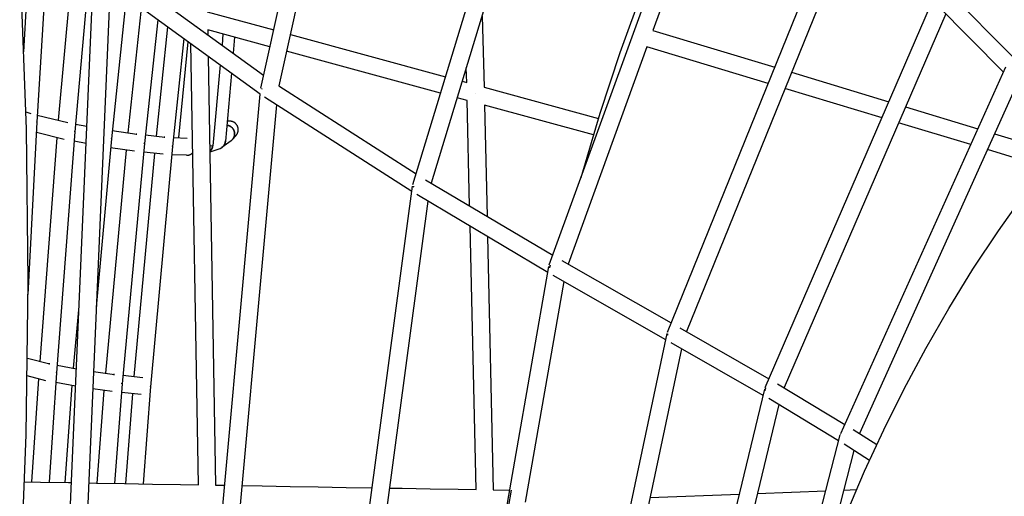
# Model space of a CAD drawing. Units: millimetres. Extents: x -10767 to 19811, y -9896 to 10065.
# Drawn here: x -1956 to -816, y 808 to 1360 of the extents above; entities that cross this region are included whole.
import ezdxf

# ---------------------------------------------------------------- set-up
doc = ezdxf.new("R2010")
doc.units = ezdxf.units.MM
doc.layers.add('Make2D$Visible$Curves', color=7, linetype='Continuous', true_color=0x000000)

msp = doc.modelspace()

# ---------------------------------------------------------------- linework, layer by layer
at = {"layer": 'Make2D$Visible$Curves', "lineweight": -3}
for points in [[(-1676.7, 1281.1), (-1530.1, 1943)], [(-1513.1, 1927.7), (-1655.7, 1283.6)], [(-1500.7, 1169.3), (-1320.2, 1764.2)], [(-1305.6, 1743.6), (-1479.3, 1171)], [(-1342.7, 1076.2), (-1147.6, 1613.3)], [(-1133.8, 1592.7), (-1222.8, 1347.9)], [(-1305.8, 1177.7), (-1283.8, 1252.2), (-1260.8, 1322.3), (-1233.3, 1397.9), (-1219.4, 1433.4), (-1204.8, 1468.5), (-1179.1, 1526.6)], [(-1205.8, 998.5), (-1006.9, 1489.6)], [(-993.7, 1468.7), (-1184, 999.1)], [(-1902.9, 665.3), (-1870.4, 1414.6)], [(-1849.5, 1423.8), (-1673.5, 1296)], [(-1954.8, 1407.8), (-1948.4, 1233.5), (-1946.4, 1057.3), (-1948.8, 879.5), (-1955.9, 700.1)], [(-1951.2, 1323.3), (-1946.3, 1405.5)], [(-1677.5, 1274.2), (-1866, 1411.1)], [(-1926.6, 1400.1), (-1935.9, 1241.6)], [(-1911, 1243.8), (-1897.6, 1392.2)], [(-1851, 1400.2), (-1882.9, 665)], [(-879.8, 1391.7), (-806, 1317.2)], [(-1878, 1386.9), (-1892.1, 1230.4)], [(-1092.7, 934.2), (-896.1, 1388.6)], [(-1833.8, 1374.8), (-1849.7, 1222.5)], [(-1830.2, 1229.3), (-1815.1, 1369.7)], [(-1738.8, 1369.6), (-1661.8, 1348.6)], [(-816.8, 1299.7), (-893.8, 1377.4)], [(-1796, 1360.3), (-1811.4, 1216.9)], [(-1420.6, 1364.3), (-1418.1, 1282)], [(-883.6, 1367.1), (-1070.9, 934.2)], [(-1797.6, 1225.4), (-1784.5, 1352)], [(-1750.7, 1352.1), (-1751.1, 1352.2)], [(-1666.1, 1329), (-1738.2, 1348.7)], [(-1738.2, 1348.7), (-1738.1, 1343)], [(-1222.8, 1347.9), (-1081.5, 1305.2)], [(-1765.8, 1338.4), (-1778.8, 1213.4)], [(-1771.5, 1223.7), (-1760.7, 1334.6)], [(-1720.5, 1343.8), (-1721.6, 1331)], [(-1707, 1340.2), (-1708.7, 1321.6)], [(-1642.5, 1343.3), (-1462.8, 1294.2)], [(-1749, 821.6), (-1757.9, 1332.6)], [(-1468.6, 1275.1), (-1646.8, 1323.8)], [(-1229.6, 1329), (-1321, 1077.3)], [(-1089.1, 1286.6), (-1229.6, 1329)], [(-1737.7, 1317.9), (-1729, 821.2)], [(-1723.8, 1307.9), (-1732.4, 1214.2)], [(-1438.3, 1287.5), (-1438.8, 1304.5)], [(-1005.2, 881.2), (-814, 1305.9)], [(-1710.7, 1298.4), (-1717.7, 1219.5)], [(-1443.5, 1289), (-1438.3, 1287.5)], [(-1062.3, 1299.4), (-949.5, 1265.2)], [(-1675.2, 1280.8), (-1675.3, 1280.5), (-1675.4, 1280.3), (-1675.4, 1280), (-1675.5, 1279.8)], [(-1655.7, 1283.6), (-1496.9, 1181.9)], [(-1418.1, 1282), (-1285.7, 1245.9)], [(-957.4, 1246.8), (-1069.9, 1280.8)], [(-802, 1283.9), (-983.5, 880.9)], [(-1738.9, 597), (-1677.5, 1274.2)], [(-1501.9, 1161.4), (-1672.4, 1270.6)], [(-1437.7, 1266.7), (-1449.3, 1269.8)], [(-1434.9, 1144.7), (-1437.7, 1266.7)], [(-1428.5, 1274.4), (-1428.5, 1274.3)], [(-1428.5, 1274.3), (-1428.5, 1274.4)], [(-1658.5, 1261.7), (-1718.3, 603.2)], [(-1291.6, 1226.8), (-1417.6, 1261.2)], [(-1417.6, 1261.2), (-1414.7, 1132.7)], [(-930.2, 1259.4), (-846.3, 1234.1)], [(-1948.9, 1253.6), (-1943.2, 1251.8)], [(-1935.5, 1249.9), (-1900, 1241.1)], [(-1705.4, 1226.2), (-1705.2, 1226.4), (-1705, 1226.7), (-1704.8, 1226.9), (-1704.6, 1227.2), (-1704.5, 1227.4), (-1704.4, 1227.6), (-1704.2, 1227.8), (-1704.1, 1228), (-1704, 1228.2), (-1703.9, 1228.4), (-1703.8, 1228.6), (-1703.7, 1228.9), (-1703.6, 1229.1), (-1703.5, 1229.3), (-1703.4, 1229.6), (-1703.3, 1229.8), (-1703.2, 1230), (-1703.2, 1230.3), (-1703.1, 1230.5), (-1703.1, 1230.7), (-1703, 1231), (-1703, 1231.2), (-1702.9, 1231.5), (-1702.9, 1231.7), (-1702.9, 1232), (-1702.9, 1232.2), (-1702.8, 1232.4), (-1702.8, 1232.7), (-1702.8, 1232.9), (-1702.8, 1233.2), (-1702.8, 1233.4), (-1702.9, 1233.7), (-1702.9, 1233.9), (-1702.9, 1234.2), (-1702.9, 1234.4), (-1703, 1234.6), (-1703, 1234.9), (-1703.1, 1235.1), (-1703.1, 1235.4), (-1703.2, 1235.6), (-1703.3, 1235.8), (-1703.4, 1236.1), (-1703.4, 1236.3), (-1703.5, 1236.5), (-1703.6, 1236.8), (-1703.7, 1237), (-1703.8, 1237.2), (-1703.9, 1237.4), (-1704, 1237.6), (-1704.2, 1237.9), (-1704.3, 1238.1), (-1704.4, 1238.3), (-1704.5, 1238.5), (-1704.7, 1238.7), (-1704.8, 1238.9), (-1705, 1239.1), (-1705.1, 1239.3), (-1705.3, 1239.4), (-1705.5, 1239.6), (-1705.6, 1239.8), (-1705.8, 1240), (-1706, 1240.2), (-1706.2, 1240.3), (-1706.3, 1240.5), (-1706.5, 1240.6), (-1706.7, 1240.8), (-1706.9, 1240.9), (-1707.1, 1241.1), (-1707.3, 1241.2), (-1707.5, 1241.4), (-1707.7, 1241.5), (-1707.9, 1241.6), (-1708.2, 1241.7), (-1708.4, 1241.8), (-1708.6, 1241.9), (-1708.8, 1242), (-1709.1, 1242.1), (-1709.3, 1242.2), (-1709.5, 1242.3), (-1709.7, 1242.4), (-1710, 1242.5), (-1710.2, 1242.5), (-1710.5, 1242.6), (-1710.7, 1242.6), (-1710.9, 1242.7), (-1711.2, 1242.7), (-1711.4, 1242.8), (-1711.7, 1242.8), (-1711.9, 1242.8), (-1712.1, 1242.8), (-1712.4, 1242.9), (-1712.6, 1242.9), (-1712.9, 1242.9), (-1713.1, 1242.9), (-1713.4, 1242.9), (-1713.6, 1242.8), (-1713.9, 1242.8), (-1714.1, 1242.8), (-1714.4, 1242.7), (-1714.6, 1242.7), (-1714.9, 1242.7), (-1715.1, 1242.6), (-1715.4, 1242.5), (-1715.6, 1242.5)], [(-1948.3, 1232.4), (-1948.4, 1232.5)], [(-1935.9, 1241.6), (-1946.4, 1041.9)], [(-1936.2, 1241.5), (-1936.2, 1241.8), (-1936.2, 1242)], [(-1936.2, 1242), (-1936.2, 1241.8), (-1936.2, 1241.5)], [(-1936.2, 1241.5), (-1936.1, 1241.5), (-1936, 1241.5), (-1936, 1241.5), (-1936, 1241.5), (-1936, 1241.5), (-1936, 1241.5), (-1936, 1241.5), (-1936, 1241.5), (-1936, 1241.6), (-1936, 1241.6), (-1936, 1241.6), (-1936, 1241.6), (-1936, 1241.6), (-1936, 1241.6), (-1936, 1241.6), (-1936, 1241.6), (-1936, 1241.6), (-1936, 1241.6), (-1936, 1241.6), (-1936, 1241.6), (-1936, 1241.6), (-1936, 1241.6), (-1936, 1241.6), (-1936, 1241.6), (-1935.9, 1241.6), (-1935.9, 1241.6), (-1935.9, 1241.6), (-1935.9, 1241.6), (-1935.9, 1241.6), (-1935.9, 1241.6), (-1935.9, 1241.6), (-1935.9, 1241.6), (-1935.9, 1241.6), (-1935.9, 1241.6), (-1935.9, 1241.6), (-1935.9, 1241.6), (-1935.9, 1241.6), (-1935.9, 1241.6), (-1935.9, 1241.6), (-1935.9, 1241.6), (-1935.9, 1241.6), (-1935.9, 1241.6), (-1935.9, 1241.6), (-1935.9, 1241.6), (-1935.9, 1241.6), (-1935.9, 1241.6), (-1935.9, 1241.6), (-1935.9, 1241.6), (-1935.9, 1241.6), (-1935.9, 1241.6)], [(-1936.2, 1241.6), (-1936.2, 1241.6)], [(-1891.3, 1239.5), (-1878.1, 1237.1)], [(-1858.2, 1233.4), (-1858, 1233.4)], [(-1858.2, 1233.4), (-1858.1, 1233.4)], [(-1858.2, 1233.4), (-1858.1, 1233.4)], [(-1858, 1233.4), (-1858.2, 1233.4)], [(-1848.7, 1232), (-1820.1, 1227.8)], [(-1716, 1238.1), (-1715.8, 1238.1), (-1715.6, 1238.1), (-1715.4, 1238), (-1715.2, 1238), (-1715, 1237.9), (-1714.8, 1237.9), (-1714.6, 1237.9), (-1714.4, 1237.8), (-1714.2, 1237.7), (-1714, 1237.7), (-1713.8, 1237.6), (-1713.6, 1237.6), (-1713.4, 1237.5), (-1713.3, 1237.4), (-1713.1, 1237.3), (-1712.9, 1237.3), (-1712.7, 1237.2), (-1712.5, 1237.1), (-1712.4, 1237), (-1712.2, 1236.9), (-1712, 1236.8), (-1711.9, 1236.7), (-1711.7, 1236.6), (-1711.5, 1236.5), (-1711.4, 1236.4), (-1711.2, 1236.3), (-1711.1, 1236.2), (-1710.9, 1236.1), (-1710.8, 1236), (-1710.6, 1235.9), (-1710.5, 1235.7), (-1710.4, 1235.6), (-1710.2, 1235.5), (-1710, 1235.3), (-1709.9, 1235.2), (-1709.7, 1235), (-1709.6, 1234.8), (-1709.4, 1234.7), (-1709.3, 1234.5), (-1709.1, 1234.3), (-1709, 1234.1), (-1708.8, 1233.9), (-1708.7, 1233.7), (-1708.6, 1233.5), (-1708.4, 1233.3), (-1708.3, 1233.1), (-1708.2, 1232.9), (-1708.1, 1232.7), (-1708, 1232.4), (-1707.9, 1232.2), (-1707.8, 1232), (-1707.7, 1231.7), (-1707.6, 1231.5), (-1707.5, 1231.3), (-1707.4, 1231), (-1707.4, 1230.8), (-1707.3, 1230.5), (-1707.2, 1230.3), (-1707.2, 1230), (-1707.2, 1229.8), (-1707.1, 1229.5), (-1707.1, 1229.3), (-1707.1, 1229), (-1707, 1228.7), (-1707, 1228.5), (-1707, 1228.2), (-1707, 1228), (-1707, 1227.7), (-1707, 1227.5), (-1707.1, 1227.2), (-1707.1, 1226.9), (-1707.1, 1226.7), (-1707.2, 1226.4), (-1707.2, 1226.2), (-1707.3, 1225.9), (-1707.3, 1225.7), (-1707.4, 1225.4), (-1707.5, 1225.2), (-1707.5, 1225), (-1707.6, 1224.7), (-1707.7, 1224.5), (-1707.8, 1224.3), (-1707.9, 1224.1), (-1708, 1223.8), (-1708.1, 1223.6), (-1708.2, 1223.4), (-1708.3, 1223.2), (-1708.5, 1223), (-1708.6, 1222.8), (-1708.7, 1222.6), (-1708.8, 1222.4), (-1709, 1222.2), (-1709.1, 1222), (-1709.3, 1221.9), (-1709.4, 1221.7), (-1709.5, 1221.5)], [(-1707, 1228), (-1707, 1228.3), (-1707, 1228.7), (-1707.1, 1229), (-1707.1, 1229.3), (-1707.1, 1229.7), (-1707.2, 1230), (-1707.3, 1230.4), (-1707.4, 1230.7), (-1707.4, 1230.9), (-1707.5, 1231), (-1707.5, 1231.2), (-1707.6, 1231.4), (-1707.6, 1231.5), (-1707.7, 1231.7), (-1707.7, 1231.9), (-1707.8, 1232), (-1707.9, 1232.2), (-1708, 1232.3), (-1708, 1232.5), (-1708.1, 1232.7), (-1708.2, 1232.8), (-1708.3, 1233), (-1708.4, 1233.1), (-1708.5, 1233.3), (-1708.5, 1233.4), (-1708.6, 1233.6), (-1708.7, 1233.7), (-1708.8, 1233.9), (-1708.9, 1234), (-1709, 1234.2), (-1709.2, 1234.3), (-1709.3, 1234.5), (-1709.4, 1234.6), (-1709.5, 1234.7), (-1709.6, 1234.9), (-1709.7, 1235), (-1709.9, 1235.1), (-1710, 1235.2), (-1710.1, 1235.4), (-1710.2, 1235.5), (-1710.5, 1235.7), (-1710.8, 1235.9), (-1711, 1236.2), (-1711.3, 1236.4), (-1711.6, 1236.5), (-1711.9, 1236.7), (-1712.2, 1236.9), (-1712.4, 1237), (-1712.6, 1237.1), (-1712.9, 1237.2), (-1713.1, 1237.3), (-1713.3, 1237.4), (-1713.5, 1237.5), (-1713.7, 1237.6), (-1713.9, 1237.7), (-1714.2, 1237.7), (-1714.4, 1237.8), (-1714.6, 1237.9), (-1714.8, 1237.9), (-1715.1, 1238), (-1715.3, 1238), (-1715.5, 1238), (-1715.8, 1238.1), (-1716, 1238.1)], [(-854.6, 1215.7), (-938.2, 1240.9)], [(-1904.5, 1221.6), (-1936.6, 1229.5)], [(-1932.3, 964.5), (-1912.7, 1223.6)], [(-1892.1, 1230.5), (-1913.3, 951.1)], [(-1892.3, 1231.2), (-1892.4, 1230.9), (-1892.4, 1230.6)], [(-1892.1, 1230.6), (-1892.1, 1230.6), (-1892.1, 1230.6), (-1892.1, 1230.6), (-1892.1, 1230.6), (-1892.1, 1230.6), (-1892.1, 1230.6), (-1892.1, 1230.6), (-1892.1, 1230.6), (-1892.1, 1230.6), (-1892.1, 1230.6), (-1892.1, 1230.6), (-1892.1, 1230.6), (-1892.1, 1230.6), (-1892.1, 1230.6), (-1892.1, 1230.6), (-1892.1, 1230.6), (-1892.1, 1230.6), (-1892.1, 1230.6), (-1892.1, 1230.6), (-1892.1, 1230.6), (-1892.1, 1230.6), (-1892.1, 1230.6), (-1892.1, 1230.6), (-1892.1, 1230.6), (-1892.1, 1230.6), (-1892.1, 1230.6), (-1892.1, 1230.6), (-1892.1, 1230.6), (-1892.1, 1230.6), (-1892.1, 1230.6), (-1892.1, 1230.6), (-1892.1, 1230.6), (-1892.1, 1230.6), (-1892.1, 1230.6), (-1892.1, 1230.6), (-1892.1, 1230.6), (-1892.1, 1230.6), (-1892.1, 1230.6), (-1892.1, 1230.6), (-1892.1, 1230.6), (-1892.2, 1230.6), (-1892.2, 1230.6), (-1892.2, 1230.6), (-1892.2, 1230.6), (-1892.2, 1230.6), (-1892.2, 1230.6), (-1892.3, 1230.6), (-1892.4, 1230.6)], [(-1892.4, 1230.4), (-1892.3, 1230.4), (-1892.3, 1230.4), (-1892.2, 1230.4), (-1892.2, 1230.4), (-1892.2, 1230.4), (-1892.2, 1230.4), (-1892.2, 1230.4), (-1892.2, 1230.4), (-1892.2, 1230.4), (-1892.2, 1230.4), (-1892.2, 1230.4), (-1892.2, 1230.4), (-1892.2, 1230.4), (-1892.2, 1230.4), (-1892.2, 1230.4), (-1892.2, 1230.4), (-1892.1, 1230.4), (-1892.1, 1230.4), (-1892.1, 1230.4), (-1892.1, 1230.4), (-1892.1, 1230.4), (-1892.1, 1230.4), (-1892.1, 1230.4), (-1892.1, 1230.4), (-1892.1, 1230.4), (-1892.1, 1230.4), (-1892.1, 1230.4), (-1892.1, 1230.4), (-1892.1, 1230.4), (-1892.1, 1230.4), (-1892.1, 1230.4), (-1892.1, 1230.4), (-1892.1, 1230.4), (-1892.1, 1230.4), (-1892.1, 1230.4), (-1892.1, 1230.4), (-1892.1, 1230.4), (-1892.1, 1230.4), (-1892.1, 1230.4), (-1892.1, 1230.4), (-1892.1, 1230.4), (-1892.1, 1230.4), (-1892.1, 1230.4), (-1892.1, 1230.4), (-1892.1, 1230.4), (-1892.1, 1230.4), (-1892.1, 1230.4), (-1892.1, 1230.4), (-1892.1, 1230.4), (-1892.1, 1230.4), (-1892.1, 1230.4), (-1892.1, 1230.4), (-1892.1, 1230.4), (-1892.1, 1230.4), (-1892.1, 1230.4)], [(-1849.7, 1222.5), (-1867.2, 1027.2)], [(-1850, 1222.6), (-1850, 1222.7)], [(-1849.9, 1222.6), (-1850, 1222.6)], [(-1849.9, 1223.3), (-1849.9, 1223.1), (-1849.9, 1223), (-1849.9, 1222.8), (-1849.9, 1222.6)], [(-1820.1, 1227.8), (-1820.3, 1227.9), (-1820.6, 1227.9), (-1820.9, 1227.9), (-1821.2, 1227.9)], [(-1821.2, 1227.9), (-1820.9, 1227.9), (-1820.7, 1227.9), (-1820.5, 1227.9), (-1820.3, 1227.9)], [(-1810.3, 1226.8), (-1788, 1224.4)], [(-1787.9, 1224.4), (-1788.2, 1224.4), (-1788.5, 1224.4)], [(-1788.5, 1224.4), (-1788.3, 1224.4)], [(-1777.7, 1224), (-1762.1, 1223.3)], [(-1731, 1229.7), (-1730.9, 1229.8)], [(-1723.2, 1211.4), (-1722.9, 1211.5), (-1722.7, 1211.7), (-1722.4, 1211.8), (-1722.1, 1212), (-1721.8, 1212.2), (-1721.5, 1212.4), (-1721.2, 1212.6), (-1721.1, 1212.8), (-1721, 1212.9), (-1720.9, 1213), (-1720.7, 1213.1), (-1720.6, 1213.2), (-1720.5, 1213.3), (-1720.4, 1213.5), (-1720.2, 1213.6), (-1720.1, 1213.7), (-1720, 1213.9), (-1719.9, 1214), (-1719.8, 1214.1), (-1719.7, 1214.3), (-1719.6, 1214.4), (-1719.5, 1214.6), (-1719.4, 1214.7), (-1719.3, 1214.9), (-1719.2, 1215), (-1719.1, 1215.2), (-1719, 1215.3), (-1718.9, 1215.5), (-1718.8, 1215.6), (-1718.7, 1215.8), (-1718.7, 1215.9), (-1718.6, 1216.1), (-1718.5, 1216.2), (-1718.4, 1216.6), (-1718.3, 1216.9), (-1718.1, 1217.2), (-1718, 1217.5), (-1718, 1217.9), (-1717.9, 1218.2), (-1717.8, 1218.5), (-1717.8, 1218.9), (-1717.7, 1219.2), (-1717.7, 1219.5), (-1717.7, 1219.8), (-1717.7, 1220.2)], [(-1717.6, 1220.2), (-1717.6, 1219.9), (-1717.7, 1219.7), (-1717.7, 1219.4), (-1717.7, 1219.2), (-1717.7, 1219), (-1717.8, 1218.7), (-1717.8, 1218.5), (-1717.9, 1218.2), (-1717.9, 1218), (-1718, 1217.8), (-1718, 1217.5), (-1718.1, 1217.3), (-1718.2, 1217), (-1718.3, 1216.8), (-1718.4, 1216.6), (-1718.5, 1216.4), (-1718.6, 1216.1), (-1718.7, 1215.9), (-1718.8, 1215.7), (-1718.9, 1215.5), (-1719, 1215.2), (-1719.1, 1215), (-1719.3, 1214.8), (-1719.4, 1214.6), (-1719.6, 1214.4), (-1719.7, 1214.2), (-1719.9, 1214), (-1720, 1213.8), (-1720.2, 1213.7), (-1720.3, 1213.5), (-1720.5, 1213.3), (-1720.7, 1213.1), (-1720.8, 1213), (-1720.9, 1212.9), (-1721.1, 1212.8), (-1721.2, 1212.7), (-1721.4, 1212.5), (-1721.5, 1212.4), (-1721.6, 1212.3), (-1721.8, 1212.2), (-1721.9, 1212.1), (-1722.1, 1212), (-1722.3, 1211.9), (-1722.4, 1211.8), (-1722.6, 1211.7), (-1722.7, 1211.6), (-1722.9, 1211.5), (-1723.1, 1211.4)], [(-1711.1, 1220.1), (-1721.7, 1212.3)], [(-1711.1, 1220.1), (-1710.8, 1220.3), (-1710.6, 1220.5), (-1710.3, 1220.8), (-1710.1, 1221), (-1709.9, 1221.1), (-1709.7, 1221.3), (-1709.6, 1221.5), (-1709.4, 1221.7), (-1709.3, 1221.9), (-1709.1, 1222.1), (-1709, 1222.3), (-1708.8, 1222.5), (-1708.7, 1222.7), (-1708.5, 1222.9), (-1708.4, 1223.1), (-1708.3, 1223.3), (-1708.2, 1223.5), (-1708.1, 1223.7), (-1708, 1224), (-1707.8, 1224.2), (-1707.8, 1224.4), (-1707.7, 1224.6), (-1707.6, 1224.9), (-1707.5, 1225.1), (-1707.4, 1225.3), (-1707.4, 1225.6), (-1707.3, 1225.8), (-1707.2, 1226.1), (-1707.2, 1226.3), (-1707.2, 1226.5), (-1707.1, 1226.8), (-1707.1, 1227), (-1707.1, 1227.3), (-1707, 1227.5), (-1707, 1227.8), (-1707, 1228)], [(-1709.5, 1221.5), (-1709.7, 1221.3), (-1709.9, 1221.1), (-1710.1, 1220.9), (-1710.3, 1220.7)], [(-1705.4, 1226.2), (-1709.5, 1221.5)], [(-1707.8, 1224.2), (-1707.8, 1224.2)], [(-827, 1228.2), (-770.4, 1211.1)], [(-1878.9, 1216.9), (-1893, 1219.5)], [(-1856.3, 950.8), (-1832.2, 1209.4)], [(-1822.8, 1208), (-1850.7, 1212.1)], [(-1811.4, 1217), (-1837.4, 938.5)], [(-1811.6, 1217), (-1811.6, 1217.2), (-1811.6, 1217.4), (-1811.5, 1217.6), (-1811.5, 1217.7)], [(-1811.4, 1217), (-1811.4, 1217), (-1811.4, 1217), (-1811.4, 1217), (-1811.4, 1217), (-1811.4, 1217), (-1811.4, 1217), (-1811.4, 1217), (-1811.4, 1217), (-1811.4, 1217), (-1811.4, 1217), (-1811.4, 1217), (-1811.4, 1217), (-1811.4, 1217), (-1811.4, 1217), (-1811.4, 1217), (-1811.4, 1217), (-1811.4, 1217), (-1811.4, 1217), (-1811.4, 1217), (-1811.4, 1217), (-1811.4, 1217), (-1811.4, 1217), (-1811.4, 1217), (-1811.4, 1217), (-1811.4, 1217), (-1811.4, 1217), (-1811.4, 1217), (-1811.4, 1217), (-1811.4, 1217), (-1811.4, 1217), (-1811.4, 1217), (-1811.4, 1217), (-1811.4, 1217), (-1811.4, 1217), (-1811.4, 1217), (-1811.4, 1217), (-1811.4, 1217), (-1811.4, 1217), (-1811.4, 1217), (-1811.4, 1217), (-1811.4, 1217), (-1811.4, 1217), (-1811.4, 1217), (-1811.4, 1217), (-1811.4, 1217), (-1811.4, 1217), (-1811.4, 1217), (-1811.5, 1217), (-1811.5, 1217), (-1811.6, 1217)], [(-1811.5, 1217.7), (-1811.5, 1217.6), (-1811.5, 1217.4), (-1811.5, 1217.2), (-1811.5, 1217)], [(-1811.5, 1217), (-1811.5, 1217), (-1811.4, 1217), (-1811.4, 1217), (-1811.4, 1217), (-1811.4, 1217), (-1811.4, 1217), (-1811.4, 1217), (-1811.4, 1217), (-1811.4, 1217), (-1811.4, 1217), (-1811.4, 1217), (-1811.4, 1217), (-1811.4, 1217), (-1811.4, 1217), (-1811.4, 1217), (-1811.4, 1217), (-1811.4, 1217), (-1811.4, 1217), (-1811.4, 1217), (-1811.4, 1217), (-1811.4, 1217), (-1811.4, 1217), (-1811.4, 1217), (-1811.4, 1217), (-1811.4, 1217), (-1811.4, 1217), (-1811.4, 1217), (-1811.4, 1217), (-1811.4, 1217), (-1811.4, 1217), (-1811.4, 1217), (-1811.4, 1217), (-1811.4, 1217), (-1811.4, 1217), (-1811.4, 1217), (-1811.4, 1217), (-1811.4, 1217), (-1811.4, 1217), (-1811.4, 1217), (-1811.4, 1217), (-1811.4, 1217), (-1811.4, 1217), (-1811.4, 1217), (-1811.4, 1217), (-1811.4, 1217), (-1811.4, 1217), (-1811.4, 1217), (-1811.4, 1217), (-1811.4, 1217), (-1811.4, 1217), (-1811.4, 1217), (-1811.4, 1217), (-1811.4, 1217), (-1811.4, 1217)], [(-1778.8, 1213.5), (-1804.3, 935.1)], [(-1778.9, 1213.5), (-1778.9, 1213.7), (-1778.9, 1213.9), (-1778.9, 1214.1), (-1778.9, 1214.3)], [(-1778.9, 1213.5), (-1778.9, 1213.5)], [(-1735.9, 1214.5), (-1733.3, 1214.3), (-1732.9, 1214.2), (-1732.6, 1214.2), (-1732.5, 1214.2), (-1732.5, 1214.2), (-1732.5, 1214.2), (-1732.5, 1214.2), (-1732.5, 1214.2), (-1732.5, 1214.2), (-1732.5, 1214.2), (-1732.5, 1214.2), (-1732.5, 1214.2), (-1732.4, 1214.2), (-1732.4, 1214.2), (-1732.4, 1214.2), (-1732.4, 1214.2), (-1732.4, 1214.2), (-1732.4, 1214.2), (-1732.4, 1214.2), (-1732.4, 1214.2), (-1732.4, 1214.2), (-1732.4, 1214.2), (-1732.4, 1214.2), (-1732.4, 1214.2), (-1732.4, 1214.2), (-1732.4, 1214.2), (-1732.4, 1214.2), (-1732.4, 1214.2)], [(-1732.4, 1215), (-1732.4, 1214.7), (-1732.4, 1214.5), (-1732.5, 1214.3), (-1732.5, 1214), (-1732.5, 1213.8), (-1732.6, 1213.5), (-1732.6, 1213.3), (-1732.6, 1213.1), (-1732.7, 1212.8), (-1732.8, 1212.6), (-1732.8, 1212.3), (-1732.9, 1212.1), (-1733, 1211.9), (-1733.1, 1211.6), (-1733.2, 1211.4), (-1733.2, 1211.2), (-1733.3, 1210.9), (-1733.5, 1210.7), (-1733.6, 1210.5), (-1733.7, 1210.3), (-1733.8, 1210.1), (-1733.9, 1209.9), (-1734.1, 1209.7), (-1734.2, 1209.4), (-1734.3, 1209.2), (-1734.5, 1209.1), (-1734.6, 1208.9), (-1734.8, 1208.7), (-1735, 1208.5), (-1735.1, 1208.3), (-1735.3, 1208.1), (-1735.5, 1208), (-1735.6, 1207.8), (-1735.7, 1207.7)], [(-1735.7, 1207.7), (-1735.6, 1207.8), (-1735.5, 1208), (-1735.3, 1208.1), (-1735.2, 1208.3), (-1735, 1208.4), (-1734.9, 1208.6), (-1734.7, 1208.8), (-1734.6, 1208.9), (-1734.5, 1209.1), (-1734.3, 1209.3), (-1734.2, 1209.5), (-1734.1, 1209.7), (-1734, 1209.8), (-1733.9, 1210), (-1733.7, 1210.2), (-1733.6, 1210.4), (-1733.5, 1210.6), (-1733.4, 1210.8), (-1733.3, 1211), (-1733.2, 1211.2), (-1733.2, 1211.4), (-1733.1, 1211.6), (-1733, 1211.9), (-1732.9, 1212.1), (-1732.9, 1212.3), (-1732.8, 1212.5), (-1732.8, 1212.7), (-1732.7, 1212.9), (-1732.7, 1213.1), (-1732.6, 1213.4), (-1732.6, 1213.6), (-1732.5, 1213.8), (-1732.5, 1214), (-1732.5, 1214.2)], [(-1724.3, 1210.9), (-1735.7, 1206.9)], [(-1733, 1211.9), (-1733, 1211.9)], [(-1724.3, 1210.9), (-1724, 1211), (-1723.8, 1211.1), (-1723.5, 1211.2), (-1723.2, 1211.4)], [(-1717.9, 1218.2), (-1717.9, 1218.2)], [(-1717.7, 1219.5), (-1717.7, 1219.5), (-1717.7, 1219.5), (-1717.7, 1219.5), (-1717.7, 1219.5), (-1717.7, 1219.5), (-1717.7, 1219.5), (-1717.7, 1219.5), (-1717.7, 1219.5), (-1717.7, 1219.5), (-1717.7, 1219.5), (-1717.7, 1219.5), (-1717.7, 1219.5), (-1717.7, 1219.5), (-1717.7, 1219.5), (-1717.7, 1219.5), (-1717.7, 1219.5), (-1717.7, 1219.5), (-1717.7, 1219.5), (-1717.7, 1219.5), (-1717.7, 1219.5), (-1717.7, 1219.5), (-1717.7, 1219.5), (-1717.7, 1219.5), (-1717.7, 1219.5), (-1717.7, 1219.5), (-1717.7, 1219.5), (-1717.7, 1219.5), (-1717.7, 1219.5), (-1717.7, 1219.5), (-1717.7, 1219.5), (-1717.7, 1219.5), (-1717.7, 1219.5), (-1717.7, 1219.5), (-1717.7, 1219.5), (-1717.7, 1219.5), (-1717.7, 1219.5), (-1717.7, 1219.5), (-1717.7, 1219.5), (-1717.7, 1219.5), (-1717.7, 1219.5), (-1717.7, 1219.5), (-1717.7, 1219.5), (-1717.7, 1219.5), (-1717.7, 1219.5), (-1717.7, 1219.5), (-1717.7, 1219.5), (-1717.7, 1219.5), (-1717.7, 1219.5), (-1717.7, 1219.5), (-1717.7, 1219.5), (-1717.7, 1219.5), (-1717.7, 1219.5), (-1717.7, 1219.5), (-1717.7, 1219.5), (-1717.7, 1219.5), (-1717.7, 1219.5), (-1717.7, 1219.5), (-1717.7, 1219.5), (-1717.7, 1219.5), (-1717.7, 1219.5)], [(-778.9, 1192.8), (-835.3, 1209.8)], [(-1823.3, 947), (-1799.6, 1205.5)], [(-1789.8, 1204.5), (-1812.3, 1206.9)], [(-1762.9, 1203.3), (-1779.6, 1204)], [(-1762.9, 1203.3), (-1762.7, 1203.3)], [(-1762.7, 1203.3), (-1762.4, 1203.3), (-1762.2, 1203.3), (-1762, 1203.3), (-1761.8, 1203.4), (-1761.6, 1203.4), (-1761.3, 1203.4), (-1761.1, 1203.4), (-1760.9, 1203.5), (-1760.7, 1203.5), (-1760.4, 1203.6), (-1760.2, 1203.6), (-1760, 1203.7), (-1759.7, 1203.7), (-1759.5, 1203.8), (-1759.3, 1203.9), (-1759.1, 1204), (-1758.8, 1204), (-1758.6, 1204.1), (-1758.4, 1204.2), (-1758.2, 1204.3), (-1757.9, 1204.4), (-1757.7, 1204.6), (-1757.5, 1204.7), (-1757.3, 1204.8), (-1757.1, 1204.9), (-1756.9, 1205.1), (-1756.7, 1205.2), (-1756.5, 1205.4), (-1756.3, 1205.5), (-1756.1, 1205.7), (-1755.9, 1205.9), (-1755.7, 1206)], [(-1486, 1175), (-1338.6, 1087.6)], [(-1583.6, 550), (-1501, 1167.7)], [(-1499.8, 1166.6), (-1499.7, 1166.8), (-1499.7, 1167), (-1499.6, 1167.3), (-1499.5, 1167.5)], [(-1499.5, 1167.5), (-1499.5, 1167.5)], [(-1344.3, 1067.7), (-1496.2, 1157.8)], [(-998.1, 789.1), (-977.6, 837.2), (-955.5, 885.2), (-931.8, 932.8), (-906.8, 979.5), (-880.2, 1025.7), (-852.2, 1071.2), (-822.7, 1115.7), (-791.8, 1159.3)], [(-1483.2, 1150.1), (-1562.7, 555.9)], [(-1427.5, 816), (-1434.4, 1121.1)], [(-1414.1, 1109.1), (-1407.5, 815.7)], [(-1441.7, 510.6), (-1343.2, 1074.5)], [(-1341.7, 1075.9), (-1341.8, 1075.7), (-1341.8, 1075.5), (-1342, 1075.1), (-1342.1, 1074.8), (-1342.2, 1074.4), (-1342.2, 1074), (-1342.3, 1073.7), (-1342.4, 1073.3), (-1342.4, 1073)], [(-1328.3, 1081.5), (-1201.5, 1009.1)], [(-1207.8, 989.7), (-1338.3, 1064.1)], [(-1325.9, 1057.1), (-1370.6, 801.3)], [(-1893.5, 956.6), (-1887.1, 1028.5)], [(-1191.6, 1003.4), (-1088.3, 944.4)], [(-1316.1, 477.7), (-1206.3, 996.8)], [(-1205.6, 994.9), (-1205.6, 995.1), (-1205.6, 995.3), (-1205.5, 995.5), (-1205.5, 995.7), (-1205.5, 995.9), (-1205.4, 996.1), (-1205.4, 996.4), (-1205.3, 996.6)], [(-1205.1, 998.2), (-1205.1, 998.2)], [(-1095, 925.2), (-1201.5, 986)], [(-1189.6, 979.2), (-1294.6, 482.9)], [(-1947, 968.3), (-1921.1, 961.7)], [(-1921.1, 961.7), (-1921.4, 961.7), (-1921.6, 961.8), (-1921.8, 961.8), (-1922.1, 961.8), (-1922.3, 961.9), (-1922.6, 961.9), (-1922.8, 961.9), (-1923.1, 961.9)], [(-1921.4, 961.7), (-1921.1, 961.7)], [(-1912.6, 960.1), (-1890.3, 956)], [(-1925.7, 942.2), (-1947.3, 947.7)], [(-1913.3, 951.2), (-1921.7, 824.5)], [(-1913.5, 951.1), (-1913.5, 951.4), (-1913.4, 951.7)], [(-1913.5, 951.7), (-1913.5, 951.4), (-1913.5, 951.1)], [(-1913.5, 951.1), (-1913.4, 951.1), (-1913.4, 951.1), (-1913.3, 951.1), (-1913.3, 951.1), (-1913.3, 951.1), (-1913.3, 951.1), (-1913.3, 951.1), (-1913.3, 951.1), (-1913.3, 951.1), (-1913.3, 951.1), (-1913.3, 951.1), (-1913.3, 951.1), (-1913.3, 951.1), (-1913.3, 951.1), (-1913.3, 951.1), (-1913.3, 951.1), (-1913.3, 951.1), (-1913.3, 951.1), (-1913.3, 951.1), (-1913.3, 951.1), (-1913.3, 951.1), (-1913.3, 951.1), (-1913.3, 951.1), (-1913.3, 951.1), (-1913.3, 951.1), (-1913.3, 951.1), (-1913.3, 951.1), (-1913.3, 951.1), (-1913.3, 951.1), (-1913.3, 951.1), (-1913.3, 951.1), (-1913.3, 951.1), (-1913.3, 951.1), (-1913.3, 951.1), (-1913.3, 951.1), (-1913.3, 951.1), (-1913.3, 951.1), (-1913.3, 951.1), (-1913.3, 951.1), (-1913.3, 951.1), (-1913.3, 951.1), (-1913.3, 951.1), (-1913.3, 951.1), (-1913.3, 951.1), (-1913.3, 951.1), (-1913.3, 951.1), (-1913.3, 951.1), (-1913.3, 951.1), (-1913.3, 951.1), (-1913.3, 951.1)], [(-1913.5, 951.2), (-1913.5, 951.2)], [(-1870.4, 952.8), (-1846.1, 949.4)], [(-1846.1, 949.4), (-1846.3, 949.4), (-1846.6, 949.4), (-1846.9, 949.4), (-1847.1, 949.4)], [(-1847.1, 949.4), (-1846.9, 949.4), (-1846.7, 949.4), (-1846.5, 949.4), (-1846.3, 949.4)], [(-1836.4, 948.4), (-1813.3, 946)], [(-1941.7, 824.9), (-1933.8, 944.3)], [(-1891.1, 935.8), (-1914, 940)], [(-1903.4, 824.2), (-1895.2, 936.5)], [(-1837.3, 938.6), (-1846.2, 823.2)], [(-1837.5, 938.5), (-1837.5, 938.7), (-1837.5, 938.9), (-1837.5, 939.1), (-1837.5, 939.3)], [(-1837.5, 939.3), (-1837.5, 939.1), (-1837.5, 938.9), (-1837.5, 938.7), (-1837.5, 938.5)], [(-1837.5, 938.5), (-1837.5, 938.5), (-1837.4, 938.5), (-1837.4, 938.5), (-1837.4, 938.5), (-1837.4, 938.5), (-1837.4, 938.5), (-1837.4, 938.5), (-1837.4, 938.5), (-1837.4, 938.5), (-1837.4, 938.5), (-1837.4, 938.5), (-1837.4, 938.5), (-1837.4, 938.5), (-1837.4, 938.5), (-1837.4, 938.5), (-1837.4, 938.5), (-1837.4, 938.5), (-1837.4, 938.5), (-1837.4, 938.5), (-1837.4, 938.5), (-1837.4, 938.5), (-1837.4, 938.5), (-1837.4, 938.5), (-1837.4, 938.5), (-1837.4, 938.5), (-1837.4, 938.5), (-1837.4, 938.5), (-1837.4, 938.5), (-1837.4, 938.5), (-1837.4, 938.5), (-1837.4, 938.5), (-1837.4, 938.5), (-1837.4, 938.5), (-1837.4, 938.5), (-1837.4, 938.5), (-1837.4, 938.5), (-1837.4, 938.5), (-1837.4, 938.5), (-1837.4, 938.5), (-1837.4, 938.5), (-1837.4, 938.5), (-1837.4, 938.5), (-1837.4, 938.5), (-1837.4, 938.5), (-1837.4, 938.5), (-1837.4, 938.5), (-1837.4, 938.5), (-1837.4, 938.5), (-1837.4, 938.5), (-1837.4, 938.5)], [(-1804.3, 935.3), (-1813, 822.7)], [(-1804.5, 935.3), (-1804.4, 935.6), (-1804.4, 935.9)], [(-1804.3, 935.3), (-1804.3, 935.3), (-1804.3, 935.3), (-1804.3, 935.3), (-1804.3, 935.3), (-1804.3, 935.3), (-1804.3, 935.3), (-1804.3, 935.3), (-1804.3, 935.3), (-1804.3, 935.3), (-1804.3, 935.3), (-1804.3, 935.3), (-1804.3, 935.3), (-1804.3, 935.3), (-1804.3, 935.3), (-1804.3, 935.3), (-1804.3, 935.3), (-1804.3, 935.3), (-1804.4, 935.3), (-1804.4, 935.3), (-1804.5, 935.3)], [(-1804.4, 935.1), (-1804.4, 935.1), (-1804.4, 935.1), (-1804.4, 935.1), (-1804.3, 935.1), (-1804.3, 935.1), (-1804.3, 935.1), (-1804.3, 935.1), (-1804.3, 935.1), (-1804.3, 935.1), (-1804.3, 935.1), (-1804.3, 935.1), (-1804.3, 935.1), (-1804.3, 935.1), (-1804.3, 935.1), (-1804.3, 935.1), (-1804.3, 935.1), (-1804.3, 935.1), (-1804.3, 935.1), (-1804.3, 935.1), (-1804.3, 935.1), (-1804.3, 935.1), (-1804.3, 935.1), (-1804.3, 935.1), (-1804.3, 935.1), (-1804.3, 935.1), (-1804.3, 935.1), (-1804.3, 935.1), (-1804.3, 935.1), (-1804.3, 935.1), (-1804.3, 935.1), (-1804.3, 935.1), (-1804.3, 935.1), (-1804.3, 935.1), (-1804.3, 935.1), (-1804.3, 935.1), (-1804.3, 935.1), (-1804.3, 935.1), (-1804.3, 935.1), (-1804.3, 935.1), (-1804.3, 935.1), (-1804.3, 935.1), (-1804.3, 935.1), (-1804.3, 935.1), (-1804.3, 935.1), (-1804.3, 935.1), (-1804.3, 935.1), (-1804.3, 935.1), (-1804.3, 935.1), (-1804.3, 935.1), (-1804.3, 935.1), (-1804.3, 935.1), (-1804.3, 935.1), (-1804.3, 935.1), (-1804.3, 935.1), (-1804.3, 935.1), (-1804.3, 935.1), (-1804.3, 935.1)], [(-1804.3, 935.3), (-1804.3, 935.3), (-1804.3, 935.3), (-1804.3, 935.3), (-1804.3, 935.3), (-1804.3, 935.3), (-1804.3, 935.3), (-1804.3, 935.3), (-1804.3, 935.3), (-1804.3, 935.3), (-1804.3, 935.3), (-1804.3, 935.3), (-1804.3, 935.3), (-1804.3, 935.3), (-1804.3, 935.3), (-1804.3, 935.3), (-1804.3, 935.3), (-1804.3, 935.3), (-1804.3, 935.3), (-1804.3, 935.3), (-1804.3, 935.3), (-1804.3, 935.3), (-1804.3, 935.3), (-1804.3, 935.3), (-1804.3, 935.3), (-1804.3, 935.3), (-1804.3, 935.3), (-1804.3, 935.3), (-1804.3, 935.3), (-1804.3, 935.3), (-1804.3, 935.3), (-1804.3, 935.3), (-1804.3, 935.3), (-1804.3, 935.3), (-1804.3, 935.3), (-1804.3, 935.3), (-1804.3, 935.3), (-1804.3, 935.3), (-1804.3, 935.3), (-1804.3, 935.3), (-1804.3, 935.3), (-1804.3, 935.3), (-1804.3, 935.3), (-1804.3, 935.3)], [(-1078.4, 938.7), (-1000.6, 891.5)], [(-1848.7, 929.5), (-1871.3, 932.8)], [(-1866.2, 823.6), (-1858, 930.9)], [(-1815.3, 926.1), (-1838.1, 928.5)], [(-1833, 823), (-1825, 927.1)], [(-1209.1, 450.6), (-1093.3, 932.5)], [(-1092.2, 934), (-1092.3, 933.7), (-1092.4, 933.5), (-1092.5, 933.3), (-1092.6, 933), (-1092.7, 932.8), (-1092.7, 932.6), (-1092.8, 932.4), (-1092.9, 932.1), (-1092.9, 931.9), (-1093, 931.7), (-1093, 931.5), (-1093, 931.2), (-1093.1, 931), (-1093.1, 930.8), (-1093.1, 930.6), (-1093.1, 930.4)], [(-1077, 914.5), (-1187.4, 455.4)], [(-1007.7, 872.4), (-1088.6, 921.6)], [(-1122.2, 428.1), (-1005.8, 879.6)], [(-1005.6, 879.5), (-1005.7, 879.6), (-1005.8, 879.6), (-1005.8, 879.6), (-1005.8, 879.6), (-1005.8, 879.6), (-1005.8, 879.6), (-1005.8, 879.6), (-1005.8, 879.6), (-1005.8, 879.6)], [(-990.8, 885.5), (-963.5, 868.1)], [(-971.9, 849.8), (-1001.4, 868.6)], [(-1001.3, 868.6), (-1001.4, 868.6)], [(-989.9, 861.3), (-1029.9, 706.2)], [(-1950.5, 825), (-1931.9, 824.7), (-1899.4, 824.2), (-1896, 824.1)], [(-1876, 823.8), (-1867, 823.6), (-1834.5, 823), (-1802.1, 822.5), (-1769.7, 821.9), (-1749, 821.6)], [(-1729, 821.2), (-1718.6, 821)], [(-1698.5, 820.7), (-1675.2, 820.3), (-1642.7, 819.7), (-1610.3, 819.2), (-1577.8, 818.6), (-1547.8, 818.1)], [(-1527.7, 817.8), (-1513, 817.5), (-1480.5, 816.9), (-1448.1, 816.4), (-1427.5, 816)], [(-1407.5, 815.7), (-1388.4, 815.4)], [(-1390, 795.4), (-1386.6, 815.3)], [(-1226.1, 806.8), (-1122.5, 810.8)], [(-1101.8, 811.6), (-1022.6, 814.6)], [(-1001.7, 815.4), (-986.8, 816)]]:
    msp.add_lwpolyline(points, dxfattribs=at)

doc.saveas('drawing.dxf')
